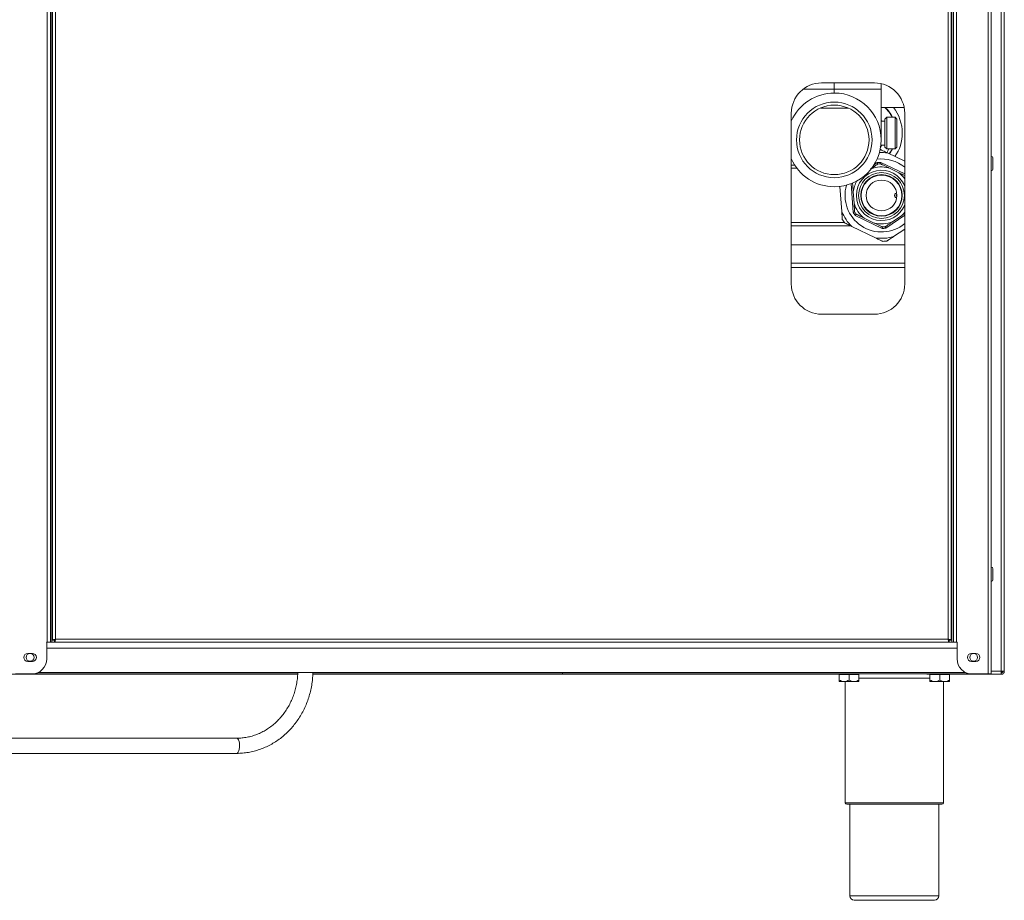
# Model space of a CAD drawing. Units: millimetres. Extents: x -285 to 415, y -30 to 292.
# Drawn here: x -136 to -71, y 151 to 209 of the extents above; entities that cross this region are included whole.
import ezdxf

# ---------------------------------------------------------------- set-up
doc = ezdxf.new("R2010")
doc.units = ezdxf.units.MM

msp = doc.modelspace()

# ---------------------------------------------------------------- linework, layer by layer
at = {"color": 7, "linetype": 'Continuous', "lineweight": 15}
for p, q in [((-71.6353, 259.5751), (-71.6353, 166.1104)), ((-71.4353, 259.48), (-71.4353, 166.1104)), ((-133.8853, 168.2104), (-133.8853, 257.2751)), ((-133.6853, 168.2104), (-133.6853, 257.2751)), ((-133.5853, 168.2104), (-133.5853, 257.1751)), ((-133.5353, 257.0751), (-133.5353, 168.3458)), ((-133.3353, 257.0104), (-133.3353, 168.4104)), ((-74.2853, 168.4104), (-74.2853, 257.0104)), ((-74.0853, 168.3458), (-74.0853, 257.0751)), ((-74.0353, 257.1751), (-74.0353, 168.2104)), ((-73.9353, 257.2751), (-73.9353, 168.2104)), ((-73.7353, 257.2751), (-73.7353, 168.2104)), ((-70.7697, 166.2904), (-70.7697, 230.8904)), ((-70.5697, 230.8904), (-70.5697, 166.2904)), ((-79.1603, 205.2104), (-82.6603, 205.2104)), ((-81.8197, 204.5404), (-81.8197, 204.7904)), ((-81.8197, 204.7904), (-78.7197, 204.7904)), ((-78.7197, 204.7904), (-78.7197, 205.1613)), ((-78.7197, 204.7904), (-78.7197, 201.4404)), ((-78.7197, 203.5904), (-77.1967, 203.5904)), ((-84.6603, 203.2104), (-84.6603, 191.9104)), ((-78.7201, 202.733), (-78.6927, 202.6854)), ((-78.6927, 202.6854), (-78.7197, 202.7304)), ((-78.4697, 202.6854), (-78.7197, 202.6854)), ((-78.3497, 202.9404), (-78.4697, 202.8204)), ((-78.4697, 202.8204), (-78.4697, 200.9604)), ((-77.7897, 202.9404), (-78.3497, 202.9404)), ((-78.3497, 202.9404), (-78.3497, 200.8404)), ((-77.6697, 202.8204), (-77.7897, 202.9404)), ((-77.7897, 200.8404), (-77.7897, 202.9404)), ((-77.6697, 200.9604), (-77.6697, 202.8204)), ((-77.1603, 191.9104), (-77.1603, 203.2104)), ((-78.6927, 201.0954), (-78.7743, 200.954)), ((-78.7508, 201.0024), (-78.6927, 201.0954)), ((-78.7389, 201.0954), (-78.4697, 201.0954)), ((-78.4697, 200.9604), (-78.3497, 200.8404)), ((-78.3497, 200.8404), (-77.7897, 200.8404)), ((-77.7897, 200.8404), (-77.6697, 200.9604)), ((-78.303, 200.576), (-77.1603, 200.0222)), ((-71.3253, 199.5121), (-71.3253, 200.2421)), ((-84.6603, 199.7654), (-84.4282, 199.7654)), ((-77.557, 199.2699), (-78.2188, 199.5906)), ((-81.3245, 196.6993), (-81.4451, 198.3632)), ((-80.5664, 197.9985), (-80.5132, 197.2649)), ((-78.6556, 195.5796), (-80.4345, 196.4417)), ((-79.8324, 196.261), (-79.1705, 195.9403)), ((-77.9606, 196.0279), (-77.3519, 196.4408)), ((-80.7589, 195.7654), (-84.6603, 195.7654)), ((-79.0863, 194.9549), (-80.6579, 195.7165)), ((-77.1603, 195.5437), (-77.9018, 195.0408)), ((-84.6603, 194.4904), (-77.1603, 194.4904)), ((-77.1603, 192.9904), (-84.6603, 192.9904)), ((-82.6603, 189.9104), (-79.1603, 189.9104)), ((-71.3253, 172.3454), (-71.3253, 173.0754)), ((-133.9253, 167.1104), (-133.9253, 168.1843)), ((-133.8853, 168.2104), (-133.9153, 168.2104)), ((-133.6853, 168.2104), (-133.8853, 168.2104)), ((-133.3999, 168.2104), (-133.6853, 168.2104)), ((-133.5353, 168.3458), (-133.4353, 168.3458)), ((-133.4353, 168.3458), (-133.3649, 168.3458)), ((-133.3999, 168.2104), (-133.3999, 168.3104)), ((-133.3999, 168.2104), (-74.2206, 168.2104)), ((-133.3353, 168.4104), (-74.2853, 168.4104)), ((-74.2559, 168.3458), (-74.1853, 168.3458)), ((-74.2206, 168.2104), (-74.2206, 168.3104)), ((-73.9353, 168.2104), (-74.2206, 168.2104)), ((-74.0853, 168.3458), (-74.1853, 168.3458)), ((-73.7353, 168.2104), (-73.9353, 168.2104)), ((-73.7053, 168.2104), (-73.7353, 168.2104)), ((-73.6953, 168.1843), (-73.6953, 167.1104)), ((-134.8753, 167.4754), (-135.1753, 167.4754)), ((-72.4453, 167.4754), (-72.7453, 167.4754)), ((-135.1753, 166.9454), (-134.8753, 166.9454)), ((-72.7453, 166.9454), (-72.4453, 166.9454)), ((-73.1312, 166.2104), (-134.4894, 166.2104)), ((-99.8103, 166.1104), (-99.8103, 166.2104)), ((-70.7697, 166.2904), (-70.5697, 166.2904)), ((-70.7447, 166.1904), (-70.7697, 166.1904)), ((-70.7697, 166.0904), (-70.7697, 166.1904)), ((-70.7447, 166.2904), (-70.7447, 166.1904)), ((-117.32, 166.0904), (-165.8647, 166.0904)), ((-135.9853, 166.1104), (-134.9253, 166.1104)), ((-117.3185, 166.1104), (-134.9253, 166.1104)), ((-81.4247, 166.0904), (-116.3196, 166.0904)), ((-116.3187, 166.1104), (-99.8103, 166.1104)), ((-72.6953, 166.1104), (-99.8103, 166.1104)), ((-81.4947, 166.0804), (-81.4947, 165.711)), ((-81.4947, 166.0804), (-80.8447, 166.0804)), ((-81.1697, 165.6104), (-81.4947, 165.6104)), ((-81.4247, 166.1104), (-81.4247, 166.0804)), ((-81.1697, 165.6104), (-80.5197, 165.6104)), ((-81.0947, 165.6104), (-81.0947, 157.5904)), ((-80.8447, 166.0804), (-80.8447, 165.711)), ((-80.8447, 166.0804), (-80.1947, 166.0804)), ((-80.5197, 165.6104), (-80.1947, 165.6104)), ((-80.2647, 166.0804), (-80.2647, 166.1104)), ((-80.1947, 166.0804), (-80.1947, 165.711)), ((-75.6197, 166.0904), (-75.6197, 166.1104)), ((-75.6197, 166.0904), (-75.6126, 166.0904)), ((-75.6126, 166.0904), (-70.7767, 166.0904)), ((-75.4947, 166.0804), (-75.4947, 165.711)), ((-75.4947, 166.0804), (-74.8447, 166.0804)), ((-75.1697, 165.6104), (-75.4947, 165.6104)), ((-75.4247, 166.0904), (-75.4247, 166.0804)), ((-75.1697, 165.6104), (-74.5197, 165.6104)), ((-74.8447, 166.0804), (-74.8447, 165.711)), ((-74.8447, 166.0804), (-74.1947, 166.0804)), ((-74.5947, 157.5904), (-74.5947, 165.6104)), ((-74.5197, 165.6104), (-74.1947, 165.6104)), ((-74.2647, 166.0804), (-74.2647, 166.0904)), ((-74.1947, 166.0804), (-74.1947, 165.711)), ((-72.6953, 166.1104), (-71.6353, 166.1104)), ((-71.4353, 166.1104), (-71.6353, 166.1104)), ((-70.7767, 166.0904), (-70.7697, 166.0904)), ((-121.3653, 161.8604), (-148.4723, 161.8604)), ((-148.4729, 160.8604), (-121.3653, 160.8604)), ((-74.6947, 157.4904), (-80.9947, 157.4904)), ((-80.7947, 157.4904), (-80.7947, 151.4404)), ((-74.8947, 151.4404), (-74.8947, 157.4904)), ((-75.1947, 151.1404), (-80.4947, 151.1404))]:
    msp.add_line(p, q, dxfattribs=at)
at = {"color": 8, "linetype": 'Continuous', "lineweight": 15}
for p, q in [((-81.8197, 204.7904), (-81.8197, 205.2104)), ((-83.8865, 204.7904), (-81.8197, 204.7904)), ((-78.7197, 202.7722), (-78.6696, 202.6854)), ((-78.6696, 201.0954), (-78.7607, 200.9376)), ((-84.2883, 199.5654), (-84.6603, 199.5654)), ((-79.2045, 199.7758), (-78.9712, 199.9341)), ((-78.7338, 199.9513), (-77.1603, 199.1888)), ((-80.5681, 196.6387), (-80.7064, 198.5472)), ((-77.1603, 196.4499), (-78.4182, 195.5968)), ((-84.6603, 195.9654), (-81.1416, 195.9654)), ((-84.6603, 193.2904), (-77.1603, 193.2904)), ((-73.6953, 167.8104), (-133.9253, 167.8104)), ((-71.4353, 166.2904), (-70.7697, 166.2904)), ((-75.4947, 165.8404), (-80.1947, 165.8404)), ((-81.0947, 157.5904), (-74.5947, 157.5904)), ((-80.7947, 151.4404), (-74.8947, 151.4404))]:
    msp.add_line(p, q, dxfattribs=at)
at = {"color": 7, "linetype": 'Continuous', "lineweight": 15, "flags": 128}
for points in [[(-78.3368, 200.5919), (-78.2504, 200.7596), (-78.2156, 200.8404)], [(-77.9897, 200.8404), (-78.0518, 200.7254), (-78.1859, 200.5192)], [(-77.9673, 200.8404), (-78.1107, 200.5924), (-78.1676, 200.5104)]]:
    msp.add_lwpolyline(points, dxfattribs=at)
at = {"color": 8, "linetype": 'Continuous', "lineweight": 15, "flags": 128}
for points in [[(-77.1603, 196.6684), (-77.2481, 196.555), (-77.3519, 196.4408)], [(-121.3653, 160.8604), (-121.3096, 160.879), (-121.2581, 160.9332), (-121.2146, 161.0192), (-121.1822, 161.1304), (-121.1634, 161.2587), (-121.1595, 161.3946), (-121.171, 161.5279), (-121.1968, 161.6488), (-121.2351, 161.7483), (-121.2831, 161.8191), (-121.3372, 161.8558), (-121.3653, 161.8604)]]:
    msp.add_lwpolyline(points, dxfattribs=at)
at = {"color": 7, "linetype": 'Continuous', "lineweight": 15}
for centre, radius in [((-81.8197, 201.4404), 2.5), ((-81.8197, 201.4404), 2.3), ((-78.6947, 197.7654), 1.5146), ((-78.6947, 197.7654), 1.375), ((-78.6947, 197.7654), 1.345), ((-78.6947, 197.7654), 1.02), ((-135.0253, 167.2104), 0.26), ((-72.5953, 167.2104), 0.26)]:
    msp.add_circle(centre, radius, dxfattribs=at)
for centre, radius, start, end in [((-82.6603, 203.2104), 2, 90, 180), ((-79.1603, 203.2104), 2, 0, 90), ((-81.8197, 201.4404), 3.1, 90, 156.395057), ((-81.8197, 201.4404), 3.1, 360, 90), ((-80.0697, 201.8904), 2.33, 26.784996, 46.854022), ((-80.0697, 201.8904), 2.35, 26.539105, 46.336262), ((-80.0697, 201.8904), 2.75, 360, 38.183482), ((-81.8197, 201.4404), 3.1, 270, 360), ((-80.0697, 201.8904), 2.75, 325.518881, 360), ((-81.8197, 201.4404), 3.1, 203.604943, 270), ((-78.6947, 197.7654), 2.415, 50.553672, 97.161564), ((-71.4353, 200.2421), 0.11, 0, 90), ((-78.6947, 197.7654), 1.6646, 22.809298, 337.190702), ((-78.6947, 197.7654), 2.1862, 91.024868, 97.266104), ((-78.6947, 197.7654), 2.0862, 91.67393, 96.617042), ((-71.4353, 199.5121), 0.11, 270, 0), ((-78.6947, 197.7654), 2.415, 163.590133, 309.446328), ((-77.6947, 197.7654), 0.15, 86.57932, 273.42068), ((-77.6947, 197.7654), 0.03, 48.827113, 311.172887), ((-78.6947, 197.7654), 1.8862, 195.388207, 232.902764), ((-78.6947, 197.7654), 2.8377, 202.067237, 226.223734), ((-78.6947, 197.7654), 3.0377, 211.418536, 216.872436), ((-78.6947, 197.7654), 2.1862, 211.024868, 217.266104), ((-78.6947, 197.7654), 2.0862, 211.67393, 216.617042), ((-78.6947, 197.7654), 1.8862, 255.388207, 292.902764), ((-78.6947, 197.7654), 2.1862, 271.024868, 277.266104), ((-78.6947, 197.7654), 2.0862, 271.67393, 276.617042), ((-78.6947, 197.7654), 2.8377, 262.067237, 286.223734), ((-78.6947, 197.7654), 3.0377, 271.418536, 276.872436), ((-82.6603, 191.9104), 2, 180, 270), ((-79.1603, 191.9104), 2, 270, 0), ((-71.4353, 173.0754), 0.11, 0, 90), ((-71.4353, 172.3454), 0.11, 270, 0), ((-133.9153, 168.1954), 0.015, 90, 228.189685), ((-73.7053, 168.1954), 0.015, 311.810315, 90), ((-135.1753, 167.2104), 0.265, 90, 270), ((-134.8753, 167.2104), 0.265, 270, 90), ((-72.7453, 167.2104), 0.265, 90, 270), ((-72.4453, 167.2104), 0.265, 270, 90), ((-134.9253, 167.1104), 1, 270, 0), ((-72.6953, 167.1104), 1, 180, 270), ((-80.9947, 157.5904), 0.1, 180, 270), ((-74.6947, 157.5904), 0.1, 270, 0), ((-80.4947, 151.4404), 0.3, 180, 270), ((-75.1947, 151.4404), 0.3, 270, 0)]:
    msp.add_arc(centre, radius, start, end, dxfattribs=at)
at = {"color": 8, "linetype": 'Continuous', "lineweight": 15}
for radius, start, end in [(2.8377, 82.067237, 92.852306), (1.8862, 75.388207, 111.495344), (1.8862, 149.256354, 172.902764), (1.8862, 35.562662, 52.902764)]:
    msp.add_arc((-78.6947, 197.7654), radius, start, end, dxfattribs=at)
at = {"color": 7, "linetype": 'Continuous', "lineweight": 15}
for points, knots in [([(-82.7176, 203.5404), (-82.5943, 203.5404), (-82.34, 203.5404), (-81.9291, 203.5404), (-81.5104, 203.5404), (-81.1556, 203.5404), (-80.9571, 203.5404), (-80.8859, 203.5404)], [0, 0, 0, 0, 0.207973, 0.4286795, 0.6557942, 0.8763897, 1, 1, 1, 1]), ([(-78.303, 200.576), (-78.3528, 200.6001), (-78.453, 200.6487), (-78.5851, 200.7127), (-78.6807, 200.759), (-78.7337, 200.7847), (-78.7597, 200.7973), (-78.769, 200.8018), (-78.7697, 200.8021), (-78.7699, 200.8022)], [0, 0, 0, 0, 0.2776782, 0.5599484, 0.7441432, 0.845984, 0.9210899, 0.9774596, 1, 1, 1, 1]), ([(-78.9351, 199.8377), (-78.9361, 199.8371), (-78.9383, 199.8355), (-78.9587, 199.8217), (-79.0051, 199.7902), (-79.0979, 199.7273), (-79.2279, 199.6391), (-79.3446, 199.56), (-79.4116, 199.5146), (-79.4287, 199.5029)], [0, 0, 0, 0, 0.0493161, 0.1092463, 0.200826, 0.3729328, 0.6396068, 0.9077384, 1, 1, 1, 1]), ([(-78.9712, 199.9341), (-78.9711, 199.9338), (-78.968, 199.9258), (-78.961, 199.9072), (-78.9509, 199.8803), (-78.9421, 199.8567), (-78.9362, 199.8408), (-78.9354, 199.8388), (-78.9351, 199.8377)], [0, 0, 0, 0, 0.0059267, 0.1607287, 0.3761365, 0.5858221, 0.79288, 1, 1, 1, 1]), ([(-78.7338, 199.9513), (-78.7338, 199.951), (-78.7356, 199.9427), (-78.7399, 199.9232), (-78.746, 199.8951), (-78.7514, 199.8706), (-78.7549, 199.854), (-78.7554, 199.8518), (-78.7556, 199.8507)], [0, 0, 0, 0, 0.0059202, 0.1607377, 0.3761467, 0.5858258, 0.7928794, 1, 1, 1, 1]), ([(-78.2188, 199.5906), (-78.2285, 199.5953), (-78.2982, 199.6291), (-78.4289, 199.6924), (-78.5814, 199.7663), (-78.6818, 199.815), (-78.728, 199.8374), (-78.7492, 199.8477), (-78.7553, 199.8506), (-78.7556, 199.8507), (-78.7556, 199.8507)], [0, 0, 0, 0, 0.0478862, 0.344965, 0.6469421, 0.8056845, 0.8796847, 0.9428872, 0.9913514, 1, 1, 1, 1]), ([(-77.1603, 199.0777), (-77.1941, 199.0941), (-77.3216, 199.1559), (-77.4573, 199.2216), (-77.557, 199.2699)], [0, 0, 0, 0, 0.2654428, 1, 1, 1, 1]), ([(-80.6095, 198.5934), (-80.6094, 198.5922), (-80.6092, 198.5895), (-80.6075, 198.5649), (-80.6034, 198.509), (-80.5953, 198.3972), (-80.5839, 198.2404), (-80.5738, 198.0999), (-80.5679, 198.0192), (-80.5664, 197.9985)], [0, 0, 0, 0, 0.0493155, 0.1092452, 0.2008253, 0.372933, 0.6396091, 0.9077384, 1, 1, 1, 1]), ([(-80.5132, 197.2649), (-80.5078, 197.1905), (-80.4969, 197.0401), (-80.4844, 196.8664), (-80.4763, 196.7556), (-80.4729, 196.7082), (-80.4708, 196.6791), (-80.4702, 196.6704), (-80.4701, 196.6701), (-80.4701, 196.67)], [0, 0, 0, 0, 0.3330613, 0.6725807, 0.7726172, 0.873232, 0.9310117, 0.989315, 1, 1, 1, 1]), ([(-81.3245, 196.6993), (-81.3244, 196.6981), (-81.3182, 196.6127), (-81.3088, 196.4831), (-81.2977, 196.3298), (-81.2918, 196.2488), (-81.2887, 196.2058), (-81.2872, 196.1853), (-81.287, 196.183), (-81.287, 196.1819)], [0, 0, 0, 0, 0.0063166, 0.4304278, 0.6494741, 0.8020248, 0.8837974, 0.9488003, 1, 1, 1, 1]), ([(-80.4701, 196.67), (-80.4712, 196.6697), (-80.4732, 196.669), (-80.4894, 196.6638), (-80.5133, 196.6561), (-80.5407, 196.6473), (-80.5597, 196.6413), (-80.5678, 196.6387), (-80.5681, 196.6387)], [0, 0, 0, 0, 0.2071203, 0.4141759, 0.6238627, 0.8392712, 0.994066, 1, 1, 1, 1]), ([(-80.3691, 196.5211), (-80.3698, 196.5203), (-80.3712, 196.5186), (-80.382, 196.5055), (-80.398, 196.4861), (-80.4163, 196.4639), (-80.4289, 196.4485), (-80.4343, 196.4419), (-80.4345, 196.4417)], [0, 0, 0, 0, 0.20712061, 0.41417312, 0.62386028, 0.83926976, 0.99407431, 1, 1, 1, 1]), ([(-80.3691, 196.5211), (-80.3688, 196.5209), (-80.3678, 196.5205), (-80.3567, 196.5151), (-80.3256, 196.5), (-80.249, 196.4629), (-80.0798, 196.3809), (-79.931, 196.3088), (-79.8324, 196.261)], [0, 0, 0, 0, 0.0282781, 0.0748143, 0.1458701, 0.2654173, 0.5128603, 1, 1, 1, 1]), ([(-77.3519, 196.4408), (-77.2884, 196.4838), (-77.2239, 196.5276), (-77.1613, 196.57), (-77.1603, 196.5707)], [0, 0, 0, 0, 0.9832166, 1, 1, 1, 1]), ([(-81.1247, 195.9427), (-81.1245, 195.9426), (-81.1239, 195.9423), (-81.1146, 195.9378), (-81.0861, 195.924), (-81.0156, 195.8898), (-80.8686, 195.8186), (-80.7398, 195.7562), (-80.6579, 195.7165)], [0, 0, 0, 0, 0.02434455, 0.07659456, 0.15349687, 0.28191343, 0.54334852, 1, 1, 1, 1]), ([(-79.1705, 195.9403), (-79.1608, 195.9356), (-79.0904, 195.9014), (-78.9595, 195.838), (-78.8073, 195.7643), (-78.7075, 195.7159), (-78.6613, 195.6935), (-78.6401, 195.6832), (-78.634, 195.6803), (-78.6338, 195.6802), (-78.6337, 195.6801)], [0, 0, 0, 0, 0.0478714, 0.3485696, 0.647022, 0.8057284, 0.8797119, 0.9429, 0.9913532, 1, 1, 1, 1]), ([(-78.6337, 195.6801), (-78.634, 195.6791), (-78.6344, 195.6769), (-78.638, 195.6603), (-78.6433, 195.6358), (-78.6494, 195.6077), (-78.6537, 195.5882), (-78.6555, 195.5799), (-78.6556, 195.5796)], [0, 0, 0, 0, 0.20711665, 0.41417765, 0.62385232, 0.83926345, 0.99407582, 1, 1, 1, 1]), ([(-78.4543, 195.6931), (-78.4533, 195.6938), (-78.451, 195.6953), (-78.4306, 195.7092), (-78.3842, 195.7406), (-78.2915, 195.8036), (-78.1614, 195.8918), (-78.0447, 195.9709), (-77.9778, 196.0163), (-77.9606, 196.0279)], [0, 0, 0, 0, 0.0493159, 0.1092459, 0.2008252, 0.3729314, 0.6396081, 0.9077351, 1, 1, 1, 1]), ([(-78.4543, 195.6931), (-78.4539, 195.6921), (-78.4531, 195.6901), (-78.4472, 195.6742), (-78.4384, 195.6506), (-78.4283, 195.6237), (-78.4213, 195.605), (-78.4183, 195.5971), (-78.4182, 195.5968)], [0, 0, 0, 0, 0.2071203, 0.4141818, 0.6238628, 0.8392711, 0.9940733, 1, 1, 1, 1]), ([(-79.0863, 194.9549), (-79.0366, 194.9308), (-78.9363, 194.8822), (-78.8043, 194.8182), (-78.7086, 194.7719), (-78.6557, 194.7462), (-78.6297, 194.7336), (-78.6203, 194.7291), (-78.6196, 194.7288), (-78.6195, 194.7287)], [0, 0, 0, 0, 0.2776781, 0.5599481, 0.744147, 0.845986, 0.9210892, 0.9774596, 1, 1, 1, 1]), ([(-78.3312, 194.7496), (-78.3302, 194.7503), (-78.3279, 194.7518), (-78.3073, 194.7657), (-78.2599, 194.7979), (-78.1691, 194.8595), (-78.0436, 194.9446), (-77.9495, 195.0084), (-77.9018, 195.0408)], [0, 0, 0, 0, 0.0554456, 0.1232425, 0.2283507, 0.4288029, 0.7106185, 1, 1, 1, 1]), ([(-133.3353, 168.4104), (-133.3582, 168.4057), (-133.4042, 168.3963), (-133.465, 168.3821), (-133.5103, 168.3679), (-133.5325, 168.3558), (-133.5345, 168.3484), (-133.5353, 168.3458)], [0, 0, 0, 0, 0.2192014, 0.4384205, 0.6576347, 0.8768551, 1, 1, 1, 1]), ([(-133.3353, 168.4104), (-133.3475, 168.4054), (-133.3718, 168.3954), (-133.4035, 168.3804), (-133.4261, 168.3654), (-133.4346, 168.3538), (-133.4352, 168.3473), (-133.4353, 168.3458)], [0, 0, 0, 0, 0.2323964, 0.464804, 0.6971083, 0.9294112, 1, 1, 1, 1]), ([(-133.3999, 168.2104), (-133.3952, 168.2128), (-133.3858, 168.2174), (-133.3716, 168.2533), (-133.3574, 168.3059), (-133.3453, 168.3619), (-133.3379, 168.3976), (-133.3353, 168.4104)], [0, 0, 0, 0, 0.21920374, 0.43841933, 0.65763138, 0.87685478, 1, 1, 1, 1]), ([(-133.3999, 168.3104), (-133.3949, 168.3117), (-133.3849, 168.3143), (-133.3699, 168.3344), (-133.3549, 168.3636), (-133.3433, 168.391), (-133.3368, 168.4068), (-133.3353, 168.4104)], [0, 0, 0, 0, 0.2323963, 0.4648035, 0.697093, 0.929413, 1, 1, 1, 1]), ([(-74.2853, 168.4104), (-74.2806, 168.3875), (-74.2711, 168.3416), (-74.2569, 168.2807), (-74.2428, 168.2354), (-74.2306, 168.2133), (-74.2233, 168.2112), (-74.2206, 168.2104)], [0, 0, 0, 0, 0.2192043, 0.4384167, 0.6576353, 0.8768549, 1, 1, 1, 1]), ([(-74.0853, 168.3458), (-74.0876, 168.3505), (-74.0922, 168.36), (-74.1281, 168.3741), (-74.1808, 168.3883), (-74.2367, 168.4004), (-74.2724, 168.4078), (-74.2853, 168.4104)], [0, 0, 0, 0, 0.2192046, 0.4384164, 0.6576353, 0.8768463, 1, 1, 1, 1]), ([(-74.2853, 168.4104), (-74.2803, 168.3983), (-74.2703, 168.3739), (-74.2552, 168.3422), (-74.2402, 168.3196), (-74.2286, 168.3111), (-74.2221, 168.3106), (-74.2206, 168.3104)], [0, 0, 0, 0, 0.2323976, 0.4647975, 0.6971017, 0.9294174, 1, 1, 1, 1]), ([(-74.1853, 168.3458), (-74.1866, 168.3508), (-74.1892, 168.3608), (-74.2093, 168.3759), (-74.2384, 168.3909), (-74.2658, 168.4024), (-74.2816, 168.4089), (-74.2853, 168.4104)], [0, 0, 0, 0, 0.2324064, 0.4647989, 0.6970934, 0.9294206, 1, 1, 1, 1]), ([(-121.3653, 160.8604), (-121.2942, 160.8614), (-121.0953, 160.8642), (-120.7695, 160.8937), (-120.3907, 160.9581), (-120.0175, 161.0539), (-119.6521, 161.1801), (-119.2966, 161.336), (-118.9528, 161.5208), (-118.6229, 161.7333), (-118.3087, 161.9726), (-118.012, 162.237), (-117.7345, 162.5253), (-117.4779, 162.8357), (-117.2435, 163.1664), (-117.0329, 163.5157), (-116.8471, 163.8814), (-116.6874, 164.2614), (-116.5546, 164.6537), (-116.4493, 165.0558), (-116.3732, 165.4656), (-116.3263, 165.8513), (-116.3178, 166.1005), (-116.314, 166.2104)], [0, 0, 0, 0, 0.0272112, 0.0760892, 0.124974, 0.173868, 0.2227815, 0.2717229, 0.3206999, 0.3697174, 0.4187793, 0.4678864, 0.5170394, 0.5662361, 0.6154739, 0.6647496, 0.7140592, 0.7633977, 0.8127631, 0.8621495, 0.9115537, 0.9609736, 1, 1, 1, 1]), ([(-117.3131, 166.2104), (-117.3134, 166.1971), (-117.3157, 166.0587), (-117.3385, 165.7958), (-117.3939, 165.4251), (-117.4783, 165.0611), (-117.5894, 164.7062), (-117.7268, 164.3629), (-117.8895, 164.0336), (-118.0762, 163.7205), (-118.2858, 163.4257), (-118.5167, 163.1514), (-118.7673, 162.8993), (-119.036, 162.6712), (-119.3209, 162.4687), (-119.6201, 162.2932), (-119.9316, 162.1458), (-120.2533, 162.0277), (-120.5829, 161.9397), (-120.9183, 161.8828), (-121.1801, 161.8621), (-121.3292, 161.8608), (-121.3653, 161.8604)], [0, 0, 0, 0, 0.005734, 0.0597047, 0.1136832, 0.1676621, 0.2216479, 0.2756469, 0.3296648, 0.3837109, 0.4377932, 0.4919227, 0.5461085, 0.600362, 0.6546933, 0.7091099, 0.7636174, 0.8182171, 0.872906, 0.9276742, 0.9825065, 1, 1, 1, 1]), ([(-70.7697, 166.2904), (-70.7703, 166.2642), (-70.7714, 166.2118), (-70.7732, 166.1457), (-70.775, 166.0995), (-70.7761, 166.0935), (-70.7767, 166.0904)], [0, 0, 0, 0, 0.2500054, 0.5000078, 0.7500008, 1, 1, 1, 1]), ([(-70.7697, 166.0904), (-70.7435, 166.0935), (-70.691, 166.0995), (-70.6249, 166.1457), (-70.5787, 166.2118), (-70.5727, 166.2642), (-70.5697, 166.2904)], [0, 0, 0, 0, 0.25000462, 0.5, 0.74999538, 1, 1, 1, 1]), ([(-70.7697, 166.1904), (-70.7566, 166.1919), (-70.7304, 166.195), (-70.6973, 166.2181), (-70.6742, 166.2511), (-70.6712, 166.2773), (-70.6697, 166.2904)], [0, 0, 0, 0, 0.24999, 0.5, 0.75001, 1, 1, 1, 1]), ([(-70.7447, 166.2209), (-70.7342, 166.2262), (-70.7035, 166.2419), (-70.6846, 166.2712), (-70.6721, 166.2904)], [0, 0, 0, 0, 0.3424599, 1, 1, 1, 1]), ([(-81.1697, 165.6104), (-81.2268, 165.6163), (-81.3403, 165.6278), (-81.4435, 165.6834), (-81.4947, 165.711)], [0, 0, 0, 0, 0.5039964, 1, 1, 1, 1]), ([(-81.4947, 165.711), (-81.4947, 165.69), (-81.4947, 165.6336), (-81.4947, 165.6194), (-81.4947, 165.6104)], [0, 0, 0, 0, 0.3721353, 1, 1, 1, 1]), ([(-80.8447, 165.711), (-80.8892, 165.6875), (-80.9797, 165.6397), (-81.0919, 165.6125), (-81.1561, 165.6108), (-81.1697, 165.6104)], [0, 0, 0, 0, 0.4323847, 0.8795498, 1, 1, 1, 1]), ([(-80.5197, 165.6104), (-80.5768, 165.6163), (-80.6903, 165.6278), (-80.7935, 165.6834), (-80.8447, 165.711)], [0, 0, 0, 0, 0.5040022, 1, 1, 1, 1]), ([(-80.1947, 165.711), (-80.2392, 165.6875), (-80.3297, 165.6397), (-80.4419, 165.6125), (-80.5061, 165.6108), (-80.5197, 165.6104)], [0, 0, 0, 0, 0.4323843, 0.8795499, 1, 1, 1, 1]), ([(-80.1947, 165.6104), (-80.1947, 165.6194), (-80.1947, 165.6336), (-80.1947, 165.69), (-80.1947, 165.711)], [0, 0, 0, 0, 0.6278647, 1, 1, 1, 1]), ([(-75.7033, 166.1104), (-75.701, 166.1088), (-75.6772, 166.0922), (-75.6469, 166.0913), (-75.6197, 166.0904)], [0, 0, 0, 0, 0.0992377, 1, 1, 1, 1]), ([(-75.6126, 166.0904), (-75.6132, 166.0913), (-75.6138, 166.0922), (-75.6145, 166.1088), (-75.6146, 166.1104)], [0, 0, 0, 0, 0.9007808, 1, 1, 1, 1]), ([(-75.1697, 165.6104), (-75.2268, 165.6163), (-75.3403, 165.6278), (-75.4435, 165.6834), (-75.4947, 165.711)], [0, 0, 0, 0, 0.5040027, 1, 1, 1, 1]), ([(-75.4947, 165.711), (-75.4947, 165.69), (-75.4947, 165.6336), (-75.4947, 165.6194), (-75.4947, 165.6104)], [0, 0, 0, 0, 0.3721353, 1, 1, 1, 1]), ([(-74.8447, 165.711), (-74.8892, 165.6875), (-74.9797, 165.6397), (-75.0919, 165.6125), (-75.1561, 165.6108), (-75.1697, 165.6104)], [0, 0, 0, 0, 0.4323847, 0.8795498, 1, 1, 1, 1]), ([(-74.5197, 165.6104), (-74.5768, 165.6163), (-74.6903, 165.6278), (-74.7935, 165.6834), (-74.8447, 165.711)], [0, 0, 0, 0, 0.5040022, 1, 1, 1, 1]), ([(-74.1947, 165.711), (-74.2392, 165.6875), (-74.3297, 165.6397), (-74.4419, 165.6125), (-74.5061, 165.6108), (-74.5197, 165.6104)], [0, 0, 0, 0, 0.4323843, 0.8795499, 1, 1, 1, 1]), ([(-74.1947, 165.6104), (-74.1947, 165.6194), (-74.1947, 165.6336), (-74.1947, 165.69), (-74.1947, 165.711)], [0, 0, 0, 0, 0.6278647, 1, 1, 1, 1])]:
    msp.add_open_spline(points, degree=3, knots=knots, dxfattribs=at)

doc.saveas('drawing.dxf')
